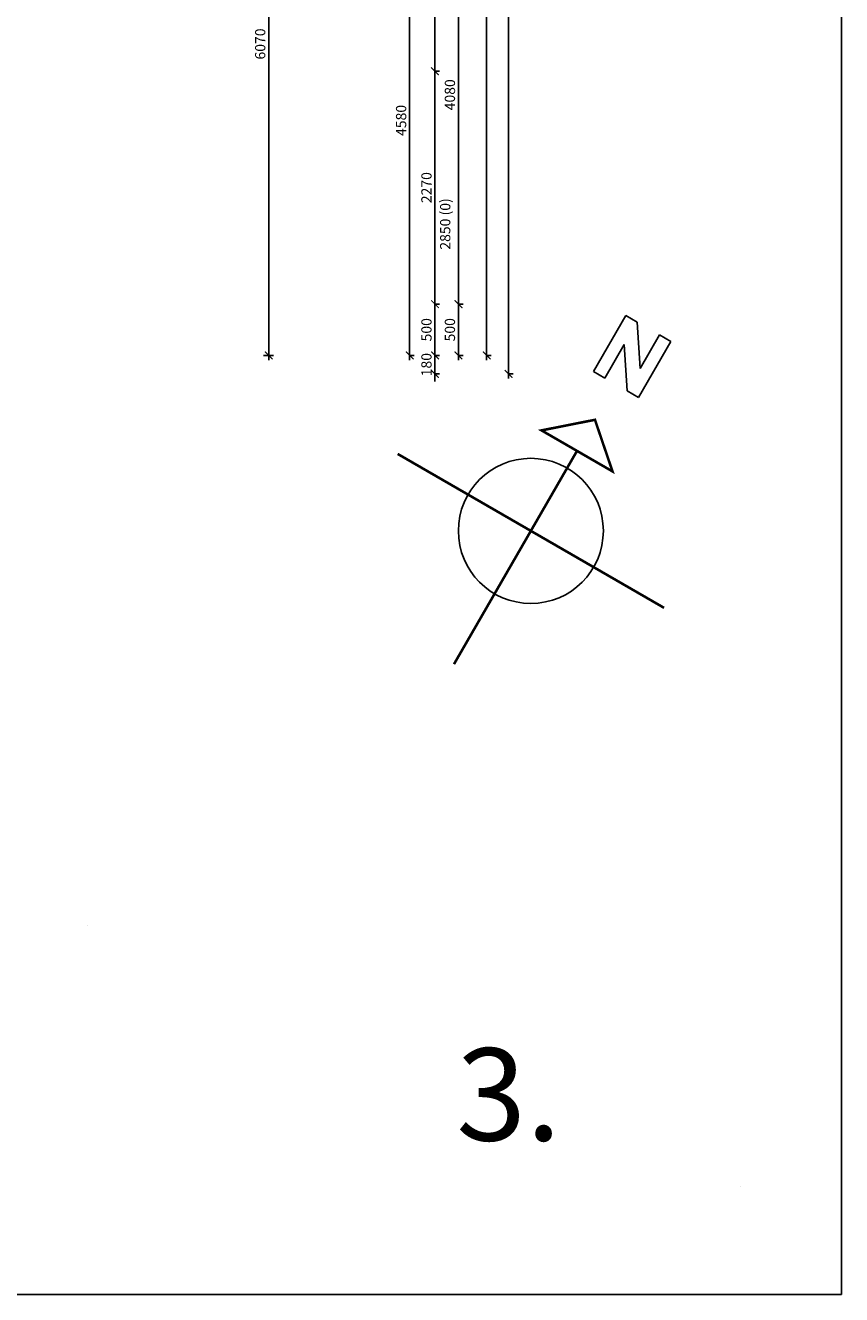
# Model space of a CAD drawing. Units: millimetres. Extents: x -1796 to 2638317, y -779594 to 44612.
# Drawn here: x 331247 to 339207, y -105670 to -93301 of the extents above; entities that cross this region are included whole.
import ezdxf

# ---------------------------------------------------------------- set-up
doc = ezdxf.new("R2010")
doc.units = ezdxf.units.MM
doc.header["$LTSCALE"] = 20
doc.linetypes.add('DCAD_Center', pattern=[36, 21, -6, 3, -6])
for name, color, linetype in [('A-Kóty-D', 251, 'Continuous'), ('A-Pozn-T', 252, 'Continuous'), ('obklady', 251, 'Continuous'), ('POPISY', 252, 'Continuous'), ('ØP2', 7, 'Continuous')]:
    doc.layers.add(name, color=color, linetype=linetype)
doc.styles.get("Standard").update_dxf_attribs({"font": 'simplex.shx', "width": 0.8})
doc.dimstyles.new('AEC-ARCH-M-50', dxfattribs={"dimscale": 50, "dimtxt": 2, "dimasz": 1.5, "dimexe": 0.9, "dimexo": 1.5, "dimgap": 0.666, "dimtad": 1, "dimdec": 0, "dimzin": 11, "dimdsep": 46, "dimtxsty": 'Standard', "dimblk": 'ARCHTICK', "dimcen": 2, "dimdle": 0.9, "dimazin": 2, "dimtfac": 0.75, "dimtdec": 0, "dimtix": 1, "dimtmove": 2, "dimatfit": 2, "dimfxl": 1, "dimtolj": 1, "dimtzin": 0, "dimarcsym": 0})

# ---------------------------------------------------------------- blocks, each defined once
blk = doc.blocks.new('_ArchTick')
at = {"color": 0, "linetype": 'ByBlock', "const_width": 0.15}
blk.add_lwpolyline([(-0.5, -0.5), (0.5, 0.5)], dxfattribs=at)
blk = doc.blocks.new('*D138')
at = {"layer": 'Defpoints', "color": 0, "linetype": 'ByBlock', "transparency": 16777216}
for p in [(334919, -91937), (334919, -96517), (334994, -96517)]:
    blk.add_point(p, dxfattribs=at)
at = {"layer": 'obklady', "color": 0, "linetype": 'ByBlock', "lineweight": -2, "transparency": 16777216}
for p, q in [((334994, -91892), (334994, -96562)), ((334994, -91937), (335039, -91937)), ((334994, -96517), (335039, -96517))]:
    blk.add_line(p, q, dxfattribs=at)
at = {"layer": 'obklady', "color": 0, "linetype": 'ByBlock', "lineweight": -2, "transparency": 16777216, "xscale": 75, "yscale": 75, "zscale": 75}
for p, rotation in [((334994, -91937), 90), ((334994, -96517), 270)]:
    blk.add_blockref('_ArchTick', p, dxfattribs=dict(at, rotation=rotation))
at = {"layer": 'obklady', "color": 0, "linetype": 'ByBlock', "transparency": 16777216, "insert": (334911, -94227), "char_height": 100, "attachment_point": 5, "rotation": 90}
blk.add_mtext('\\A1;4580', dxfattribs=at)
blk = doc.blocks.new('*D141')
at = {"layer": 'Defpoints', "color": 0, "linetype": 'ByBlock', "transparency": 16777216}
for p in [(335166, -89097), (335166, -93747), (335241, -93747)]:
    blk.add_point(p, dxfattribs=at)
at = {"layer": 'obklady', "color": 0, "linetype": 'ByBlock', "lineweight": -2, "transparency": 16777216}
for p, q in [((335241, -89052), (335241, -93792)), ((335241, -89097), (335286, -89097)), ((335241, -93747), (335286, -93747))]:
    blk.add_line(p, q, dxfattribs=at)
at = {"layer": 'obklady', "color": 0, "linetype": 'ByBlock', "lineweight": -2, "transparency": 16777216, "xscale": 75, "yscale": 75, "zscale": 75}
for p, rotation in [((335241, -89097), 90), ((335241, -93747), 270)]:
    blk.add_blockref('_ArchTick', p, dxfattribs=dict(at, rotation=rotation))
at = {"layer": 'obklady', "color": 0, "linetype": 'ByBlock', "transparency": 16777216, "insert": (335158, -91422), "char_height": 100, "attachment_point": 5, "rotation": 90}
blk.add_mtext('\\A1;4650', dxfattribs=at)
blk = doc.blocks.new('*D142')
at = {"layer": 'Defpoints', "color": 0, "linetype": 'ByBlock', "transparency": 16777216}
for p in [(335166, -93747), (335166, -96017), (335241, -96017)]:
    blk.add_point(p, dxfattribs=at)
at = {"layer": 'obklady', "color": 0, "linetype": 'ByBlock', "lineweight": -2, "transparency": 16777216}
for p, q in [((335241, -93702), (335241, -96062)), ((335241, -93747), (335286, -93747)), ((335241, -96017), (335286, -96017))]:
    blk.add_line(p, q, dxfattribs=at)
at = {"layer": 'obklady', "color": 0, "linetype": 'ByBlock', "lineweight": -2, "transparency": 16777216, "xscale": 75, "yscale": 75, "zscale": 75}
for p, rotation in [((335241, -93747), 90), ((335241, -96017), 270)]:
    blk.add_blockref('_ArchTick', p, dxfattribs=dict(at, rotation=rotation))
at = {"layer": 'obklady', "color": 0, "linetype": 'ByBlock', "transparency": 16777216, "insert": (335158, -94882), "char_height": 100, "attachment_point": 5, "rotation": 90}
blk.add_mtext('\\A1;2270', dxfattribs=at)
blk = doc.blocks.new('*D143')
at = {"layer": 'Defpoints', "color": 0, "linetype": 'ByBlock', "transparency": 16777216}
for p in [(335166, -96017), (335166, -96517), (335241, -96517)]:
    blk.add_point(p, dxfattribs=at)
at = {"layer": 'obklady', "color": 0, "linetype": 'ByBlock', "lineweight": -2, "transparency": 16777216}
for p, q in [((335241, -95972), (335241, -96562)), ((335241, -96017), (335286, -96017)), ((335241, -96517), (335286, -96517))]:
    blk.add_line(p, q, dxfattribs=at)
at = {"layer": 'obklady', "color": 0, "linetype": 'ByBlock', "lineweight": -2, "transparency": 16777216, "xscale": 75, "yscale": 75, "zscale": 75}
for p, rotation in [((335241, -96017), 90), ((335241, -96517), 270)]:
    blk.add_blockref('_ArchTick', p, dxfattribs=dict(at, rotation=rotation))
at = {"layer": 'obklady', "color": 0, "linetype": 'ByBlock', "transparency": 16777216, "insert": (335158, -96267), "char_height": 100, "attachment_point": 5, "rotation": 90}
blk.add_mtext('\\A1;500', dxfattribs=at)
blk = doc.blocks.new('*D149')
at = {"layer": 'Defpoints', "color": 0, "linetype": 'ByBlock', "transparency": 16777216}
for p in [(335396, -91937), (335396, -96017), (335471, -96017)]:
    blk.add_point(p, dxfattribs=at)
at = {"layer": 'obklady', "color": 0, "linetype": 'ByBlock', "lineweight": -2, "transparency": 16777216}
for p, q in [((335471, -91892), (335471, -96062)), ((335471, -91937), (335516, -91937)), ((335471, -96017), (335516, -96017))]:
    blk.add_line(p, q, dxfattribs=at)
at = {"layer": 'obklady', "color": 0, "linetype": 'ByBlock', "lineweight": -2, "transparency": 16777216, "xscale": 75, "yscale": 75, "zscale": 75}
for p, rotation in [((335471, -91937), 90), ((335471, -96017), 270)]:
    blk.add_blockref('_ArchTick', p, dxfattribs=dict(at, rotation=rotation))
at = {"layer": 'obklady', "color": 0, "linetype": 'ByBlock', "transparency": 16777216, "insert": (335387, -93977), "char_height": 100, "attachment_point": 5, "rotation": 90}
blk.add_mtext('\\A1;4080', dxfattribs=at)
blk = doc.blocks.new('*D150')
at = {"layer": 'Defpoints', "color": 0, "linetype": 'ByBlock', "transparency": 16777216}
for p in [(335396, -96017), (335396, -96517), (335471, -96517)]:
    blk.add_point(p, dxfattribs=at)
at = {"layer": 'obklady', "color": 0, "linetype": 'ByBlock', "lineweight": -2, "transparency": 16777216}
for p, q in [((335471, -95972), (335471, -96562)), ((335471, -96017), (335516, -96017)), ((335471, -96517), (335516, -96517))]:
    blk.add_line(p, q, dxfattribs=at)
at = {"layer": 'obklady', "color": 0, "linetype": 'ByBlock', "lineweight": -2, "transparency": 16777216, "xscale": 75, "yscale": 75, "zscale": 75}
for p, rotation in [((335471, -96017), 90), ((335471, -96517), 270)]:
    blk.add_blockref('_ArchTick', p, dxfattribs=dict(at, rotation=rotation))
at = {"layer": 'obklady', "color": 0, "linetype": 'ByBlock', "transparency": 16777216, "insert": (335387, -96267), "char_height": 100, "attachment_point": 5, "rotation": 90}
blk.add_mtext('\\A1;500', dxfattribs=at)
blk = doc.blocks.new('*D151')
at = {"layer": 'Defpoints', "color": 0, "linetype": 'ByBlock', "transparency": 16777216}
for p in [(335670, -83177), (335670, -96517), (335745, -96517)]:
    blk.add_point(p, dxfattribs=at)
at = {"layer": 'obklady', "color": 0, "linetype": 'ByBlock', "lineweight": -2, "transparency": 16777216}
for p, q in [((335745, -83132), (335745, -96562)), ((335745, -83177), (335790, -83177)), ((335745, -96517), (335790, -96517))]:
    blk.add_line(p, q, dxfattribs=at)
at = {"layer": 'obklady', "color": 0, "linetype": 'ByBlock', "lineweight": -2, "transparency": 16777216, "xscale": 75, "yscale": 75, "zscale": 75}
for p, rotation in [((335745, -83177), 90), ((335745, -96517), 270)]:
    blk.add_blockref('_ArchTick', p, dxfattribs=dict(at, rotation=rotation))
at = {"layer": 'obklady', "color": 0, "linetype": 'ByBlock', "transparency": 16777216, "insert": (335662, -89847), "char_height": 100, "attachment_point": 5, "rotation": 90}
blk.add_mtext('\\A1;13340', dxfattribs=at)
blk = doc.blocks.new('*D561')
at = {"layer": 'A-Kóty-D', "color": 0, "linetype": 'ByBlock', "lineweight": -2, "transparency": 16777216}
for p, q in [((335241, -96517), (335241, -96442)), ((335241, -96517), (335286, -96517)), ((335241, -96517), (335241, -96697)), ((335241, -96697), (335286, -96697)), ((335241, -96697), (335241, -96772))]:
    blk.add_line(p, q, dxfattribs=at)
at = {"layer": 'Defpoints', "color": 0, "linetype": 'ByBlock', "transparency": 16777216}
for p in [(335166, -96517), (335166, -96697), (335241, -96697)]:
    blk.add_point(p, dxfattribs=at)
at = {"layer": 'A-Kóty-D', "color": 0, "linetype": 'ByBlock', "lineweight": -2, "transparency": 16777216, "xscale": 75, "yscale": 75, "zscale": 75}
for p, rotation in [((335241, -96517), 270), ((335241, -96697), 90)]:
    blk.add_blockref('_ArchTick', p, dxfattribs=dict(at, rotation=rotation))
at = {"layer": 'A-Kóty-D', "color": 0, "linetype": 'ByBlock', "transparency": 16777216, "insert": (335158, -96607), "char_height": 100, "attachment_point": 5, "rotation": 90}
blk.add_mtext('\\A1;180', dxfattribs=at)
blk = doc.blocks.new('*D562')
at = {"layer": 'A-Kóty-D', "color": 0, "linetype": 'ByBlock', "lineweight": -2, "transparency": 16777216}
for p, q in [((335959, -82952), (335959, -96742)), ((335959, -82997), (336004, -82997)), ((335959, -96697), (336004, -96697))]:
    blk.add_line(p, q, dxfattribs=at)
at = {"layer": 'Defpoints', "color": 0, "linetype": 'ByBlock', "transparency": 16777216}
for p in [(335884, -82997), (335884, -96697), (335959, -96697)]:
    blk.add_point(p, dxfattribs=at)
at = {"layer": 'A-Kóty-D', "color": 0, "linetype": 'ByBlock', "lineweight": -2, "transparency": 16777216, "xscale": 75, "yscale": 75, "zscale": 75}
for p, rotation in [((335959, -82997), 90), ((335959, -96697), 270)]:
    blk.add_blockref('_ArchTick', p, dxfattribs=dict(at, rotation=rotation))
at = {"layer": 'A-Kóty-D', "color": 0, "linetype": 'ByBlock', "transparency": 16777216, "insert": (335876, -89847), "char_height": 100, "attachment_point": 5, "rotation": 90}
blk.add_mtext('\\A1;13700', dxfattribs=at)
blk = doc.blocks.new('Anno_North_H_Metric')
at = {"color": 0, "linetype": 'ByBlock', "lineweight": -2}
for p, q in [((5.502, 0.821), (7.602, 0.821)), ((5.502, 0.401), (5.502, 0.821)), ((7.602, 0.821), (7.602, 0.401)), ((6.762, 0.401), (5.502, 0.401)), ((5.502, -0.439), (6.762, 0.401)), ((7.602, 0.401), (6.342, -0.439)), ((5.502, -0.859), (5.502, -0.439)), ((6.342, -0.439), (7.602, -0.439)), ((7.602, -0.439), (7.602, -0.859)), ((7.602, -0.859), (5.502, -0.859))]:
    blk.add_line(p, q, dxfattribs=at)
at = {"color": 0, "linetype": 'ByBlock', "lineweight": -2, "const_width": 0.0833}
for points in [[(0, 5), (0, -5)], [(3, 0), (3, 1.333), (4.167, 0), (3, -1.333), (3, 0)], [(-5, 0), (3, 0)]]:
    blk.add_lwpolyline(points, dxfattribs=at)
at = {"color": 0, "linetype": 'ByBlock', "lineweight": -2}
blk.add_circle((0, 0), 2.357, dxfattribs=at)
blk = doc.blocks.new('*D1561')
at = {"layer": 'Defpoints', "color": 0, "transparency": 16777216}
for p in [(332801, -90447), (330621, -96517), (333620, -96517)]:
    blk.add_point(p, dxfattribs=at)
at = {"layer": 'POPISY', "color": 0, "lineweight": -2, "transparency": 16777216}
for p, q in [((333620, -90402), (333620, -96562)), ((333570, -90447), (333665, -90447)), ((333570, -96517), (333665, -96517))]:
    blk.add_line(p, q, dxfattribs=at)
at = {"layer": 'POPISY', "color": 0, "lineweight": -2, "transparency": 16777216, "xscale": 75, "yscale": 75, "zscale": 75}
for p, rotation in [((333620, -90447), 90), ((333620, -96517), 270)]:
    blk.add_blockref('_ArchTick', p, dxfattribs=dict(at, rotation=rotation))
at = {"layer": 'POPISY', "color": 0, "transparency": 16777216, "insert": (333537, -93482), "char_height": 100, "attachment_point": 5, "rotation": 90}
blk.add_mtext('\\A1;6070', dxfattribs=at)

msp = doc.modelspace()

# ---------------------------------------------------------------- linework, layer by layer
at = {"layer": 'obklady', "linetype": 'ByBlock'}
for p, q in [((339207.0748, -75969.64342), (339207.0748, -105669.64342)), ((339207.0748, -105669.64342), (297157.0748, -105669.64342))]:
    msp.add_line(p, q, dxfattribs=at)
at = {"layer": 'ØP2', "color": 1, "linetype": 'DCAD_Center', "ltscale": 13.888889}
for p, q in [((331848.02534, -102070.07732, 3832.12292), (331848.02534, -102070.07732, 3832.12292)), ((338223.74223, -104613.54457, 3832.12292), (338223.74223, -104613.54457, 3832.12292))]:
    msp.add_line(p, q, dxfattribs=at)

# ---------------------------------------------------------------- block references
at = {"layer": 'A-Pozn-T', "xscale": 300, "yscale": 300, "zscale": 300, "rotation": 60.00000000000001}
msp.add_blockref('Anno_North_H_Metric', (336176.4115, -98226.93635), dxfattribs=at)

# ---------------------------------------------------------------- texts
at = {"layer": 'A-Pozn-T', "lineweight": 53, "insert": (335448.55216, -103268.59984), "char_height": 900, "attachment_point": 1}
msp.add_mtext_dynamic_manual_height_columns('3.', width=7092.2437833, gutter_width=1250, heights=[0], dxfattribs=at)
at = {"layer": 'obklady', "linetype": 'ByBlock', "insert": (335291.06341, -95486.50563), "char_height": 100, "attachment_point": 1, "rotation": 90}
msp.add_mtext_dynamic_manual_height_columns('2850 (0)', width=731, gutter_width=875, heights=[0], dxfattribs=at)

# ---------------------------------------------------------------- dimensions: what is measured, and where the dimension line sits
at = {"layer": 'A-Kóty-D', "linetype": 'ByBlock'}
for base, p1, p2, picture, middle in [((335959.19958, -96696.67828), (335884.19958, -82996.67457), (335884.19958, -96696.67828), '*D562', (335875.89958, -89846.67642)), ((335241.20998, -96696.68813), (335166.20998, -96516.68782), (335166.20998, -96696.68813), '*D561', (335157.90998, -96606.68797))]:
    dim = msp.add_linear_dim(base=base, p1=p1, p2=p2, angle=90, dimstyle='AEC-ARCH-M-50', override={"dimfxlon": 1}, dxfattribs=at)
    dim.commit()
    dim.dimension.update_dxf_attribs({"geometry": picture, "text_midpoint": middle})
at = {"layer": 'obklady', "linetype": 'ByBlock'}
for base, p1, p2, picture, middle in [((335744.98346, -96516.68782), (335669.98346, -83176.67842), (335669.98346, -96516.68782), '*D151', (335661.68346, -89846.68312)), ((335241.20367, -93746.68293), (335166.20367, -89096.67859), (335166.20367, -93746.68293), '*D141', (335157.90367, -91421.68076)), ((334994.48268, -96516.68782), (334919.48268, -91936.67801), (334919.48268, -96516.68782), '*D138', (334911.18268, -94226.68291)), ((335470.65687, -96016.68293), (335395.65687, -91936.67801), (335395.65687, -96016.68293), '*D149', (335387.35687, -93976.68047)), ((335241.20515, -96016.68293), (335166.20515, -93746.68293), (335166.20515, -96016.68293), '*D142', (335157.90515, -94881.68293)), ((335241.20998, -96516.68782), (335166.20998, -96016.68293), (335166.20998, -96516.68782), '*D143', (335157.90998, -96266.68537)), ((335470.65637, -96516.68782), (335395.65637, -96016.68293), (335395.65637, -96516.68782), '*D150', (335387.35637, -96266.68537))]:
    dim = msp.add_linear_dim(base=base, p1=p1, p2=p2, angle=90, dimstyle='AEC-ARCH-M-50', override={"dimfxlon": 1}, dxfattribs=at)
    dim.commit()
    dim.dimension.update_dxf_attribs({"geometry": picture, "text_midpoint": middle})
at = {"layer": 'POPISY'}
dim = msp.add_linear_dim(base=(333620.0927, -96516.68782), p1=(332800.86102, -90446.755), p2=(330620.8376, -96516.68782), angle=90, dimstyle='AEC-ARCH-M-50', override={"dimfxlon": 1}, dxfattribs=at)
dim.commit()
dim.dimension.update_dxf_attribs({"geometry": '*D1561', "text_midpoint": (333536.7927, -93481.72141)})

doc.saveas('drawing.dxf')
